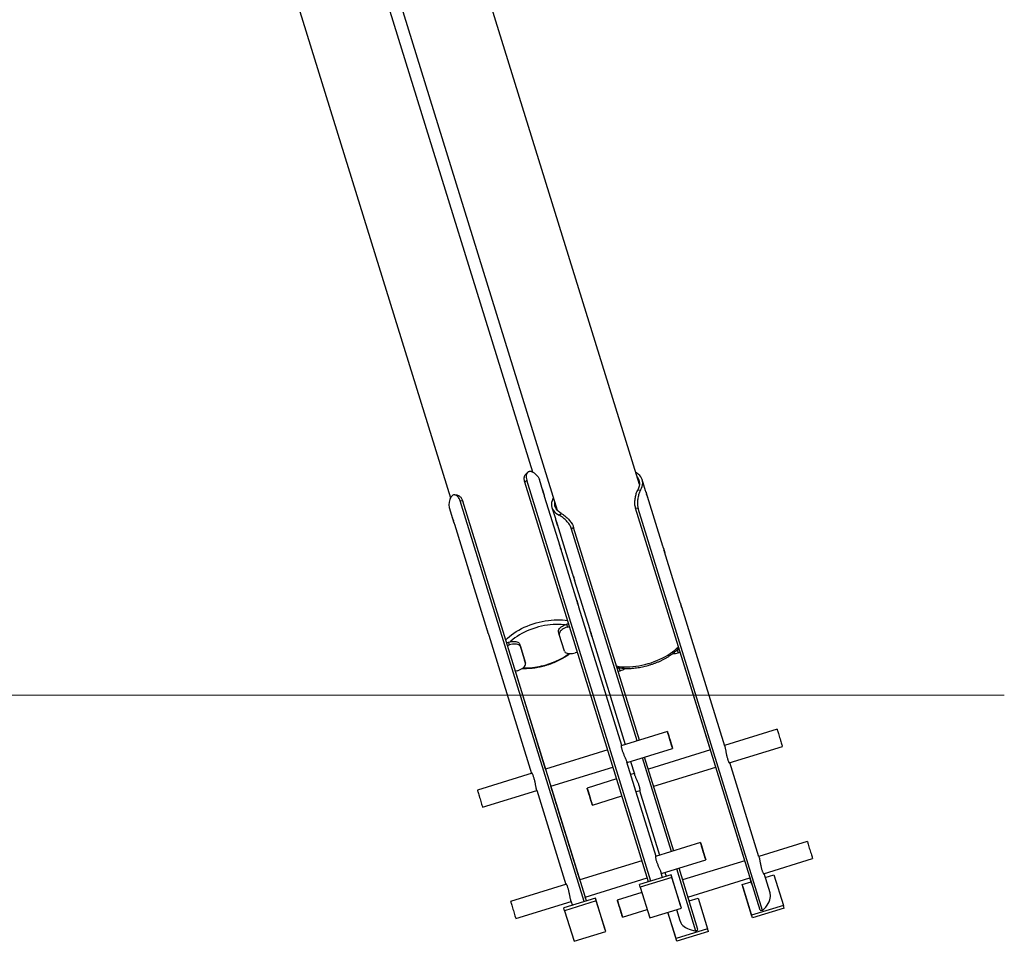
# Model space of a CAD drawing. Units: millimetres. Extents: x 19757 to 25858, y 2806 to 14328.
# Drawn here: x 24373 to 25858, y 11547 to 12937 of the extents above; entities that cross this region are included whole.
import ezdxf

# ---------------------------------------------------------------- set-up
doc = ezdxf.new("R2010")
doc.units = ezdxf.units.MM
doc.header["$PDSIZE"] = -1
doc.layers.add('размер', color=92, linetype='Continuous', lineweight=15)
doc.dimstyles.new('Размер М1.1', dxfattribs={"dimtxt": 300, "dimasz": 200, "dimexe": 1, "dimexo": 1, "dimgap": 50, "dimtad": 1, "dimdec": 0, "dimzin": 0, "dimtxsty": 'Standard', "dimcen": 2.5, "dimazin": 0, "dimtfac": 1, "dimtmove": 0, "dimatfit": 3, "dimfxl": 1, "dimtzin": 0, "dimarcsym": 0})

# ---------------------------------------------------------------- blocks, each defined once
blk = doc.blocks.new('*D14')
at = {"layer": 'Defpoints', "color": 0, "transparency": 16777216}
for p in [(24451.3, 14320.8), (21248.4, 11918.1), (21738.9, 11918.1)]:
    blk.add_point(p, dxfattribs=at)
at = {"layer": 'размер', "color": 0, "lineweight": -2, "transparency": 16777216}
for p, q in [((24450.3, 14320.8), (21247.4, 14320.8)), ((21248.4, 14120.8), (21248.4, 12118.1)), ((21737.9, 11918.1), (21247.4, 11918.1))]:
    blk.add_line(p, q, dxfattribs=at)
at = {"layer": 'размер', "color": 0, "transparency": 16777216}
for points in [[(21215.1, 14120.8), (21281.8, 14120.8), (21248.4, 14320.8)], [(21215.1, 12118.1), (21281.8, 12118.1), (21248.4, 11918.1)]]:
    blk.add_solid(points, dxfattribs=at)
at = {"layer": 'размер', "color": 0, "transparency": 16777216, "insert": (20898.4, 13092.3), "char_height": 300, "attachment_point": 2, "rotation": 90}
blk.add_mtext('2400', dxfattribs=at)

msp = doc.modelspace()

# ---------------------------------------------------------------- linework, layer by layer
at = {"color": 7, "linetype": 'Continuous', "lineweight": 25}
for p, q in [((25307.7, 12235.9), (24838, 13754)), ((24714.9, 13712), (25183.5, 12197.4)), ((25146.9, 12254.5), (24697.2, 13708)), ((24573, 13669.6), (25022.7, 12216.1)), ((25139.3, 12254.5), (25136.3, 12251.8)), ((25137.7, 12242.5), (25134.7, 12239.8)), ((25321.3, 11636.7), (25134.7, 12239.8)), ((25324.8, 11637.7), (25137.7, 12242.5)), ((25162.1, 12226.8), (25156.9, 12243.4)), ((25317.1, 12226.8), (25311.9, 12243.4)), ((25161.4, 12228.2), (25163.5, 12221.4)), ((25305.3, 12228.2), (25309.5, 12227.6)), ((25033, 12219.9), (25029.1, 12220.4)), ((25224.3, 11606.7), (25037.2, 12211.4)), ((25041.1, 12210.8), (25037.2, 12211.4)), ((25227.7, 11607.7), (25041.1, 12210.8)), ((25163.5, 12221.3), (25162.9, 12223.5)), ((25188, 12143.1), (25164.7, 12218.2)), ((25317.9, 12223.5), (25320, 12216.6)), ((25343, 12143.1), (25319.7, 12218.2)), ((25320.2, 12216.2), (25320.2, 12216.3)), ((25020.8, 12201.3), (25025.9, 12184.6)), ((25175.8, 12201.3), (25180.9, 12184.6)), ((25305.9, 12199.8), (25301.9, 12200.4)), ((25489.6, 11593.9), (25301.9, 12200.4)), ((25493.5, 11593.4), (25305.9, 12199.8)), ((25025.5, 12186.7), (25025.5, 12186.6)), ((25027.8, 12179.3), (25025.7, 12186.2)), ((25184.2, 12174.6), (25182.1, 12181.5)), ((25182.1, 12181.5), (25182.8, 12179.3)), ((25186.7, 12189.7), (25189.8, 12192.5)), ((25028.6, 12176.1), (25051.8, 12101)), ((25183.6, 12176.1), (25206.8, 12101)), ((25208.3, 12171.4), (25205.4, 12168.8)), ((25304.2, 11849.4), (25205.4, 12168.8)), ((25307.6, 11850.4), (25208.3, 12171.4)), ((25187.3, 12144.6), (25189.4, 12137.7)), ((25189.4, 12137.7), (25188.8, 12139.9)), ((25343.8, 12139.9), (25345.9, 12133)), ((25213.8, 12059.4), (25190.6, 12134.6)), ((25368.8, 12059.4), (25345.6, 12134.6)), ((25346.1, 12132.6), (25346.1, 12132.6)), ((25051.3, 12103), (25051.4, 12102.9)), ((25053.7, 12095.7), (25051.5, 12102.6)), ((25054.5, 12092.4), (25077.7, 12017.3)), ((25208, 12097.9), (25208.7, 12095.7)), ((25210.1, 12091), (25208, 12097.8)), ((25209.5, 12092.4), (25232.7, 12017.3)), ((25213.2, 12060.9), (25215.3, 12054)), ((25215.3, 12054), (25214.6, 12056.2)), ((25281, 11842.2), (25216.5, 12050.9)), ((25369.6, 12056.2), (25371.8, 12049.3)), ((25436.3, 11841.5), (25371.5, 12050.9)), ((25372, 12048.9), (25371.9, 12049)), ((25077.2, 12019.4), (25077.2, 12019.3)), ((25079.5, 12012), (25077.4, 12018.9)), ((25197.7, 12025.2), (25200.8, 12026.2)), ((25197.7, 12025.2), (25199, 12021)), ((25199, 12021), (25202.1, 12022)), ((25080.3, 12008.8), (25144.9, 11800.1)), ((25186.8, 12009.7), (25185.6, 12013.8)), ((25194.6, 11984.7), (25186.8, 12009.7)), ((25236, 12007.3), (25233.9, 12014.2)), ((25233.9, 12014.2), (25234.5, 12012)), ((25235.3, 12008.8), (25286.4, 11843.9)), ((25107.2, 11997.2), (25110.3, 11998.2)), ((25108.5, 11993), (25111.6, 11994)), ((25111.6, 11994), (25110.3, 11998.2)), ((25126.8, 11995.7), (25128.1, 11991.5)), ((25126.8, 11995.7), (25134.5, 11970.8)), ((25128.1, 11991.5), (25135.8, 11966.6)), ((25364.7, 11986.4), (25367.8, 11987.4)), ((25214.1, 11983.2), (25211, 11982.3)), ((25364.3, 11986.3), (25364.7, 11986.4)), ((25364.7, 11986.4), (25366, 11982.3)), ((25366, 11982.3), (25369.1, 11983.2)), ((25414.8, 11835.6), (25369.1, 11983.2)), ((25135.8, 11966.6), (25134.5, 11970.8)), ((25274.2, 11958.4), (25277.3, 11959.4)), ((25277.3, 11959.4), (25277.7, 11959.5)), ((25278.6, 11955.2), (25277.3, 11959.4)), ((25123.6, 11955.2), (25120.5, 11954.3)), ((25166.2, 11806.7), (25120.5, 11954.3)), ((25275.5, 11954.3), (25278.6, 11955.2)), ((25349.9, 11863.5), (25280.2, 11841.9)), ((25515.4, 11866.8), (25436, 11842.2)), ((25443.1, 11816.2), (25523.3, 11841)), ((25259.8, 11835.6), (25166.2, 11806.7)), ((25289, 11816.4), (25357.8, 11837.7)), ((25356, 11682.1), (25312.2, 11823.6)), ((25359.4, 11683.1), (25315.6, 11824.7)), ((25414.8, 11835.6), (25321.2, 11806.7)), ((25174.2, 11780.9), (25267.8, 11809.8)), ((25332.8, 11674.9), (25288.8, 11817.2)), ((25294.4, 11818.1), (25300.2, 11799.3)), ((25329.2, 11780.9), (25422.8, 11809.8)), ((25466.5, 11668.3), (25422.8, 11809.8)), ((25488, 11674.1), (25444, 11816.4)), ((25145.8, 11800.4), (25063.3, 11774.8)), ((25299.9, 11800.1), (25294.6, 11798.5)), ((25217.9, 11639.4), (25174.2, 11780.9)), ((25273.3, 11791.9), (25228.8, 11778.1)), ((25071.2, 11749), (25152.9, 11774.3)), ((25152.7, 11775.1), (25196.7, 11632.8)), ((25236.7, 11752.3), (25281.3, 11766.1)), ((25302.6, 11772.7), (25308.8, 11774.6)), ((25307.9, 11774.3), (25338.1, 11676.6)), ((25399.9, 11695.7), (25331.9, 11674.6)), ((25560.9, 11697.5), (25487.8, 11674.9)), ((25311.5, 11668.3), (25217.9, 11639.4)), ((25340.8, 11649.1), (25407.9, 11669.9)), ((25466.5, 11668.3), (25372.9, 11639.4)), ((25494.9, 11648.8), (25568.9, 11671.7)), ((25355.5, 11647.3), (25307.7, 11632.5)), ((25342.6, 11643.3), (25340.5, 11649.9)), ((25346.1, 11650.8), (25347.9, 11644.9)), ((25356.8, 11643.1), (25355.5, 11647.3)), ((25369.8, 11601.1), (25355.5, 11647.3)), ((25393, 11562.3), (25364, 11656.3)), ((25396, 11564.9), (25367.4, 11657.4)), ((25504.7, 11620.2), (25495.8, 11649.1)), ((25497.6, 11643.3), (25510.5, 11647.3)), ((25510.5, 11647.3), (25524.8, 11601.1)), ((25197.6, 11633.1), (25113.3, 11607)), ((25225.9, 11613.6), (25319.5, 11642.5)), ((25309, 11628.3), (25307.7, 11632.5)), ((25356.8, 11643.1), (25309, 11628.3)), ((25371.1, 11596.9), (25356.8, 11643.1)), ((25380.9, 11613.6), (25474.5, 11642.5)), ((25462.7, 11632.5), (25476.3, 11636.7)), ((25477, 11586.3), (25462.7, 11632.5)), ((25464, 11628.3), (25462.7, 11632.5)), ((25477.4, 11633.3), (25474.5, 11642.5)), ((25311.5, 11620.4), (25274.3, 11608.9)), ((25309, 11628.3), (25323.3, 11582.2)), ((25478.3, 11582.2), (25464, 11628.3)), ((25121.3, 11581.2), (25204.7, 11607)), ((25241.3, 11611.9), (25193.6, 11597.2)), ((25242.6, 11607.7), (25194.9, 11593)), ((25204.4, 11607.8), (25206.5, 11601.1)), ((25227.7, 11607.7), (25225.9, 11613.6)), ((25242.6, 11607.7), (25241.3, 11611.9)), ((25255.6, 11565.8), (25241.3, 11611.9)), ((25256.9, 11561.6), (25242.6, 11607.7)), ((25371.1, 11596.9), (25369.8, 11601.1)), ((25382.7, 11607.7), (25396.3, 11611.9)), ((25396.3, 11611.9), (25410.6, 11565.8)), ((25524.8, 11601.1), (25477, 11586.3)), ((25526.1, 11596.9), (25524.8, 11601.1)), ((25194.9, 11593), (25193.6, 11597.2)), ((25194.9, 11593), (25209.1, 11546.8)), ((25282.3, 11583.1), (25319.5, 11594.6)), ((25323.3, 11582.2), (25371.1, 11596.9)), ((25364.1, 11546.8), (25350.6, 11590.6)), ((25362.9, 11551), (25350.6, 11590.6)), ((25363.5, 11594.6), (25368.6, 11578.1)), ((25478.3, 11582.2), (25477, 11586.3)), ((25526.1, 11596.9), (25478.3, 11582.2)), ((25489.6, 11593.9), (25493.5, 11593.4)), ((25209.1, 11546.8), (25256.9, 11561.6)), ((25256.9, 11561.6), (25255.6, 11565.8)), ((25410.6, 11565.8), (25362.9, 11551)), ((25411.9, 11561.6), (25364.1, 11546.8)), ((25393, 11562.3), (25396, 11564.9)), ((25411.9, 11561.6), (25410.6, 11565.8)), ((25364.1, 11546.8), (25362.9, 11551))]:
    msp.add_line(p, q, dxfattribs=at)
at = {"color": 8, "linetype": 'Continuous', "lineweight": 25}
for p, q in [((25161.4, 12228.6), (25161.3, 12228.6)), ((25162.5, 12224.8), (25162.5, 12224.8)), ((25162.9, 12223.5), (25162.9, 12223.5)), ((25319, 12220.1), (25318.9, 12220.1)), ((25025.5, 12186.6), (25025.5, 12186.6)), ((25026.6, 12182.8), (25026.7, 12182.8)), ((25182.8, 12179.3), (25182.8, 12179.3)), ((25183.1, 12178), (25183.2, 12178)), ((25187.2, 12145), (25187.2, 12144.9)), ((25188.4, 12141.2), (25188.4, 12141.2)), ((25188.8, 12139.9), (25188.8, 12139.9)), ((25344.9, 12136.4), (25344.8, 12136.4)), ((25051.4, 12102.9), (25051.4, 12102.9)), ((25052.5, 12099.1), (25052.6, 12099.1)), ((25208.7, 12095.7), (25208.7, 12095.7)), ((25209, 12094.4), (25209.1, 12094.4)), ((25213.1, 12061.3), (25213.1, 12061.3)), ((25214.3, 12057.5), (25214.2, 12057.5)), ((25214.6, 12056.2), (25214.6, 12056.2)), ((25370.8, 12052.8), (25370.7, 12052.7)), ((25077.2, 12019.3), (25077.3, 12019.3)), ((25078.4, 12015.5), (25078.5, 12015.5)), ((25234.5, 12012), (25234.5, 12012)), ((25234.9, 12010.7), (25234.9, 12010.7))]:
    msp.add_line(p, q, dxfattribs=at)
at = {"color": 7, "linetype": 'Continuous', "lineweight": 18}
msp.add_line((21738.9, 11918.1), (25858.1, 11918.1), dxfattribs=at)
at = {"color": 7, "linetype": 'Continuous', "lineweight": 25, "flags": 128}
for points in [[(25146, 12255), (25148.7, 12253.5), (25151, 12251.8), (25153.1, 12249.9), (25154.7, 12247.9), (25156, 12245.7), (25156.9, 12243.4), (25156.9, 12243.4)], [(25309.5, 12227.6), (25310.8, 12230.4), (25311.8, 12233.2), (25312.4, 12235.8), (25312.6, 12238.5), (25312.5, 12241), (25311.9, 12243.4), (25311, 12245.7), (25309.7, 12247.9), (25308.1, 12249.9), (25306, 12251.8), (25303.7, 12253.5), (25301.9, 12254.5)], [(25304.2, 12247.2), (25304.3, 12247.2), (25305.7, 12245.2), (25306.8, 12243), (25307.4, 12240.8), (25307.8, 12238.4), (25307.7, 12236), (25307.3, 12233.4), (25306.5, 12230.8), (25305.3, 12228.2)], [(25177.7, 12216.1), (25176.9, 12214.3), (25175.9, 12211.5), (25175.3, 12208.8), (25175.1, 12206.2), (25175.3, 12203.7), (25175.8, 12201.3), (25176.7, 12199), (25178, 12196.8), (25179.7, 12194.8), (25181.7, 12192.9), (25184, 12191.2), (25186.7, 12189.7)], [(25189.8, 12192.5), (25187.4, 12194), (25185.2, 12195.7), (25183.5, 12197.5), (25182, 12199.5), (25181, 12201.6), (25180.3, 12203.9), (25179.9, 12206.3), (25180, 12208.7), (25180, 12208.8)], [(25185.6, 12013.8), (25185.4, 12015), (25185.6, 12016.2), (25186.1, 12017.5), (25187, 12018.8), (25188.2, 12020), (25189.7, 12021.3), (25191.5, 12022.4), (25193.4, 12023.5), (25195.5, 12024.4), (25197.7, 12025.2)], [(25199, 12021), (25196.8, 12020.2), (25194.7, 12019.3), (25192.8, 12018.2), (25191, 12017.1), (25189.5, 12015.9), (25188.3, 12014.6), (25187.4, 12013.3), (25186.9, 12012), (25186.7, 12010.8), (25186.8, 12009.7)], [(25110.3, 11998.2), (25112.6, 11998.8), (25114.9, 11999.2), (25117.1, 11999.4), (25119.2, 11999.4), (25121.1, 11999.3), (25122.8, 11998.9), (25124.3, 11998.3), (25125.4, 11997.6), (25126.3, 11996.7), (25126.8, 11995.7)], [(25128.1, 11991.5), (25127.6, 11992.5), (25126.7, 11993.4), (25125.6, 11994.1), (25124.1, 11994.7), (25122.4, 11995.1), (25120.5, 11995.3), (25118.4, 11995.2), (25116.2, 11995), (25113.9, 11994.6), (25111.6, 11994)], [(25194.6, 11984.7), (25195.1, 11983.7), (25195.9, 11982.8), (25197.1, 11982.1), (25198.6, 11981.5), (25200.3, 11981.2), (25202.2, 11981), (25204.3, 11981), (25206.5, 11981.2), (25208.8, 11981.7), (25211, 11982.3)], [(25123.6, 11955.2), (25125.8, 11956), (25127.9, 11956.9), (25129.9, 11958), (25131.6, 11959.1), (25133.1, 11960.4), (25134.3, 11961.7), (25135.2, 11962.9), (25135.8, 11964.2), (25136, 11965.4), (25135.8, 11966.6)], [(25350.9, 11860.1), (25350.5, 11861.4), (25350.2, 11862.4), (25350, 11863.1), (25349.9, 11863.5), (25349.9, 11863.5), (25350, 11863.1), (25350.2, 11862.4), (25350.5, 11861.4), (25350.9, 11860.1), (25351.4, 11858.5), (25352, 11856.7), (25352.6, 11854.8), (25353.2, 11852.7), (25353.9, 11850.6), (25354.5, 11848.5), (25355.2, 11846.4), (25355.8, 11844.5), (25356.3, 11842.7), (25356.8, 11841.1), (25357.2, 11839.8), (25357.5, 11838.8), (25357.7, 11838.1), (25357.8, 11837.8), (25357.8, 11837.8), (25357.7, 11838.1), (25357.5, 11838.8), (25357.2, 11839.8), (25356.8, 11841.1), (25356.3, 11842.7), (25355.7, 11844.5), (25355.1, 11846.5), (25354.5, 11848.5), (25353.8, 11850.6), (25353.2, 11852.8), (25352.5, 11854.8), (25351.9, 11856.8), (25351.4, 11858.6), (25350.9, 11860.1)], [(25351.5, 11858.4), (25351.1, 11859.5), (25350.8, 11860.4), (25350.7, 11860.9), (25350.6, 11861.1), (25350.6, 11861), (25350.8, 11860.5), (25351, 11859.8), (25351.3, 11858.7), (25351.8, 11857.4), (25352.2, 11855.8), (25352.8, 11854.1), (25353.3, 11852.3), (25353.9, 11850.4), (25354.5, 11848.5), (25355.1, 11846.7), (25355.6, 11845), (25356, 11843.5), (25356.4, 11842.3), (25356.7, 11841.3), (25357, 11840.6), (25357.1, 11840.2), (25357.1, 11840.1), (25357, 11840.4), (25356.8, 11841), (25356.5, 11842), (25356.2, 11843.2), (25355.7, 11844.6), (25355.2, 11846.3), (25354.6, 11848), (25354.1, 11849.9), (25353.5, 11851.8), (25352.9, 11853.6), (25352.4, 11855.4), (25351.9, 11857), (25351.5, 11858.4)], [(25515.4, 11866.8), (25515.4, 11866.7), (25515.4, 11866.5), (25515.6, 11865.8), (25515.9, 11864.9), (25516.3, 11863.6), (25516.8, 11862.1), (25517.3, 11860.3), (25517.9, 11858.4), (25518.6, 11856.4), (25519.2, 11854.2), (25519.9, 11852.1), (25520.5, 11850), (25521.1, 11848.1), (25521.7, 11846.2), (25522.2, 11844.6), (25522.6, 11843.3), (25522.9, 11842.2), (25523.2, 11841.5), (25523.3, 11841), (25523.3, 11841)], [(25063.3, 11774.8), (25063.3, 11774.8), (25063.4, 11774.4), (25063.6, 11773.7), (25063.9, 11772.7), (25064.3, 11771.4), (25064.8, 11769.8), (25065.4, 11768.1), (25066, 11766.1), (25066.6, 11764), (25067.3, 11761.9), (25067.9, 11759.8), (25068.6, 11757.7), (25069.2, 11755.8), (25069.7, 11754), (25070.2, 11752.4), (25070.6, 11751.1), (25070.9, 11750.1), (25071.1, 11749.4), (25071.2, 11749.1), (25071.2, 11749)], [(25232.2, 11766.9), (25231.6, 11769), (25231, 11771), (25230.4, 11772.8), (25229.9, 11774.4), (25229.5, 11775.8), (25229.1, 11776.8), (25228.9, 11777.6), (25228.8, 11778), (25228.8, 11778.1), (25228.9, 11777.8), (25229, 11777.1), (25229.3, 11776.2), (25229.7, 11774.9), (25230.2, 11773.4), (25230.7, 11771.7), (25231.3, 11769.7), (25232, 11767.7), (25232.6, 11765.6), (25233.3, 11763.4), (25233.9, 11761.4), (25234.5, 11759.4), (25235.1, 11757.6), (25235.6, 11756), (25236, 11754.6), (25236.4, 11753.5), (25236.6, 11752.8), (25236.7, 11752.4), (25236.7, 11752.3), (25236.6, 11752.6), (25236.4, 11753.2), (25236.2, 11754.2), (25235.8, 11755.4), (25235.3, 11757), (25234.7, 11758.7), (25234.2, 11760.6), (25233.5, 11762.7), (25232.9, 11764.8), (25232.2, 11766.9)], [(25232.3, 11766.6), (25231.7, 11768.4), (25231.2, 11770.2), (25230.7, 11771.7), (25230.3, 11773.1), (25230, 11774.2), (25229.7, 11775), (25229.5, 11775.5), (25229.5, 11775.7), (25229.5, 11775.5), (25229.7, 11775), (25230, 11774.2), (25230.3, 11773.1), (25230.7, 11771.7), (25231.2, 11770.2), (25231.7, 11768.4), (25232.3, 11766.6), (25232.9, 11764.7), (25233.5, 11762.8), (25234, 11761), (25234.5, 11759.4), (25235, 11757.9), (25235.4, 11756.7), (25235.7, 11755.7), (25235.9, 11755.1), (25236, 11754.7), (25236, 11754.7), (25235.9, 11755.1), (25235.7, 11755.7), (25235.4, 11756.7), (25235, 11757.9), (25234.5, 11759.4), (25234, 11761.1), (25233.5, 11762.9), (25232.9, 11764.7), (25232.3, 11766.6)], [(25404.9, 11679.5), (25404.2, 11681.6), (25403.6, 11683.7), (25402.9, 11685.8), (25402.3, 11687.8), (25401.7, 11689.7), (25401.2, 11691.4), (25400.7, 11692.9), (25400.4, 11694), (25400.1, 11694.9), (25399.9, 11695.5), (25399.9, 11695.7), (25399.9, 11695.5), (25400.1, 11695), (25400.3, 11694.2), (25400.7, 11693), (25401.1, 11691.6), (25401.6, 11690), (25402.2, 11688.1), (25402.8, 11686.1), (25403.5, 11684), (25404.1, 11681.9), (25404.8, 11679.8), (25405.4, 11677.7), (25406, 11675.8), (25406.5, 11674.1), (25407, 11672.7), (25407.4, 11671.5), (25407.6, 11670.6), (25407.8, 11670.1), (25407.9, 11669.9), (25407.8, 11670), (25407.7, 11670.5), (25407.4, 11671.4), (25407, 11672.5), (25406.6, 11673.9), (25406.1, 11675.6), (25405.5, 11677.4), (25404.9, 11679.5)], [(25404.7, 11680.1), (25404.1, 11681.9), (25403.5, 11683.8), (25403, 11685.7), (25402.4, 11687.4), (25401.9, 11689), (25401.5, 11690.4), (25401.1, 11691.6), (25400.9, 11692.5), (25400.7, 11693), (25400.6, 11693.3), (25400.6, 11693.2), (25400.8, 11692.7), (25401, 11692), (25401.3, 11690.9), (25401.7, 11689.6), (25402.2, 11688.1), (25402.8, 11686.4), (25403.3, 11684.6), (25403.9, 11682.7), (25404.5, 11680.8), (25405, 11679), (25405.6, 11677.3), (25406, 11675.8), (25406.4, 11674.5), (25406.7, 11673.5), (25407, 11672.7), (25407.1, 11672.3), (25407.1, 11672.3), (25407, 11672.5), (25406.8, 11673.1), (25406.6, 11674.1), (25406.2, 11675.2), (25405.8, 11676.7), (25405.2, 11678.3), (25404.7, 11680.1)], [(25560.9, 11697.5), (25560.9, 11697.5), (25561, 11697.3), (25561.2, 11696.8), (25561.5, 11695.9), (25561.8, 11694.7), (25562.3, 11693.2), (25562.8, 11691.5), (25563.4, 11689.6), (25564, 11687.5), (25564.7, 11685.4), (25565.3, 11683.3), (25566, 11681.2), (25566.6, 11679.2), (25567.2, 11677.4), (25567.7, 11675.7), (25568.1, 11674.3), (25568.5, 11673.2), (25568.7, 11672.4), (25568.9, 11671.9), (25568.9, 11671.7)], [(25493.5, 11593.4), (25496.1, 11596), (25498.4, 11598.6), (25500.4, 11601.3), (25502, 11604), (25503.4, 11606.6), (25504.4, 11609.2), (25505.1, 11611.8), (25505.4, 11614.3), (25505.4, 11616.7), (25505, 11619.1), (25504.7, 11620.2)], [(25113.3, 11607), (25113.3, 11606.8), (25113.5, 11606.3), (25113.7, 11605.5), (25114.1, 11604.4), (25114.5, 11602.9), (25115, 11601.3), (25115.6, 11599.4), (25116.2, 11597.4), (25116.9, 11595.3), (25117.6, 11593.2), (25118.2, 11591.1), (25118.8, 11589.1), (25119.4, 11587.2), (25119.9, 11585.5), (25120.4, 11584), (25120.8, 11582.8), (25121, 11581.9), (25121.2, 11581.4), (25121.3, 11581.2), (25121.3, 11581.2)], [(25277.9, 11597.3), (25277.3, 11599.4), (25276.7, 11601.4), (25276.1, 11603.3), (25275.6, 11604.9), (25275.1, 11606.3), (25274.8, 11607.4), (25274.5, 11608.3), (25274.4, 11608.7), (25274.3, 11608.9), (25274.4, 11608.6), (25274.6, 11608.1), (25274.9, 11607.2), (25275.2, 11606), (25275.7, 11604.5), (25276.2, 11602.8), (25276.8, 11600.9), (25277.4, 11598.9), (25278.1, 11596.8), (25278.8, 11594.6), (25279.4, 11592.5), (25280, 11590.5), (25280.6, 11588.7), (25281.1, 11587), (25281.5, 11585.6), (25281.9, 11584.5), (25282.1, 11583.7), (25282.3, 11583.2), (25282.3, 11583.1), (25282.3, 11583.3), (25282.1, 11583.9), (25281.8, 11584.8), (25281.4, 11586), (25281, 11587.4), (25280.4, 11589.1), (25279.9, 11591), (25279.2, 11593.1), (25278.6, 11595.2), (25277.9, 11597.3)], [(25278, 11597.1), (25277.4, 11598.9), (25276.9, 11600.7), (25276.4, 11602.3), (25276, 11603.7), (25275.6, 11604.8), (25275.3, 11605.7), (25275.2, 11606.2), (25275.1, 11606.5), (25275.1, 11606.4), (25275.3, 11605.9), (25275.5, 11605.2), (25275.8, 11604.1), (25276.2, 11602.8), (25276.7, 11601.2), (25277.2, 11599.5), (25277.8, 11597.7), (25278.4, 11595.8), (25279, 11593.9), (25279.5, 11592.1), (25280, 11590.5), (25280.5, 11588.9), (25280.9, 11587.7), (25281.2, 11586.6), (25281.4, 11585.9), (25281.6, 11585.5), (25281.6, 11585.5), (25281.5, 11585.8), (25281.3, 11586.4), (25281, 11587.3), (25280.7, 11588.5), (25280.2, 11589.9), (25279.7, 11591.5), (25279.2, 11593.3), (25278.6, 11595.2), (25278, 11597.1)], [(25368.6, 11578.1), (25369, 11577), (25370, 11574.8), (25371.4, 11572.8), (25373.1, 11570.9), (25375.1, 11569.2), (25377.4, 11567.6), (25380, 11566.2), (25382.9, 11565), (25386, 11563.9), (25389.4, 11563), (25393, 11562.3)]]:
    msp.add_lwpolyline(points, dxfattribs=at)
at = {"color": 8, "linetype": 'Continuous', "lineweight": 25, "flags": 128}
for points in [[(25105.8, 12001.7), (25106, 12001.9), (25108.6, 12004.4), (25111.6, 12007), (25114.8, 12009.5), (25118.2, 12011.9), (25121.8, 12014.2), (25125.7, 12016.4), (25129.7, 12018.6), (25133.9, 12020.6), (25138.2, 12022.4), (25142.7, 12024.2), (25147.2, 12025.7), (25151.8, 12027.2), (25156.4, 12028.4), (25161.1, 12029.5), (25165.7, 12030.4), (25170.3, 12031.1), (25174.8, 12031.6), (25179.2, 12032), (25183.6, 12032.1), (25187.8, 12032), (25191.8, 12031.8), (25195.6, 12031.3), (25199.3, 12030.7), (25199.4, 12030.7)], [(25195.2, 12024.3), (25193.4, 12024.6), (25189.6, 12025), (25185.7, 12025.1), (25181.7, 12025.1), (25177.5, 12025), (25173.2, 12024.6), (25168.9, 12024), (25164.5, 12023.2), (25160, 12022.3), (25155.6, 12021.2), (25151.2, 12019.9), (25146.8, 12018.4), (25142.5, 12016.8), (25138.4, 12015.1), (25134.3, 12013.2), (25130.4, 12011.2), (25126.7, 12009.1), (25123.2, 12006.9), (25119.8, 12004.6), (25116.8, 12002.2), (25113.9, 11999.8), (25112.9, 11998.8)], [(25273, 11962.3), (25273.2, 11962.3), (25276.8, 11961.6), (25280.7, 11961.2), (25284.7, 11960.9), (25288.9, 11960.9), (25293.2, 11961), (25297.7, 11961.3), (25302.2, 11961.9), (25306.8, 11962.6), (25311.4, 11963.5), (25316.1, 11964.5), (25320.7, 11965.8), (25325.3, 11967.2), (25329.8, 11968.8), (25334.2, 11970.5), (25338.6, 11972.4), (25342.8, 11974.4), (25346.8, 11976.5), (25350.6, 11978.7), (25354.3, 11981.1), (25357.7, 11983.5), (25360.9, 11986), (25363.8, 11988.5), (25366.5, 11991.1), (25366.6, 11991.2)]]:
    msp.add_lwpolyline(points, dxfattribs=at)
at = {"color": 7, "linetype": 'Continuous', "lineweight": 25}
for centre, radius, start, end in [((25147.2, 12222.1), 15.6, 9.8871, 24.5022), ((25302.2, 12222.1), 15.6, 9.8923, 17.1831), ((25040.5, 12206.3), 20.3, 148.131, 194.2772), ((25149.8, 12213.6), 15.6, 17.1983, 24.4998), ((25304.8, 12213.6), 15.6, 9.8871, 24.5022), ((25040.8, 12189.2), 15.6, 189.8871, 204.5022), ((25195.8, 12189.2), 15.6, 197.1983, 204.4998), ((25043.5, 12180.7), 15.6, 189.8923, 197.1831), ((25198.5, 12180.7), 15.6, 189.8871, 204.5022), ((25173.1, 12138.5), 15.6, 9.8871, 24.5022), ((25175.7, 12130), 15.6, 17.1983, 24.4998), ((25328.1, 12138.5), 15.6, 9.8923, 17.1831), ((25330.7, 12130), 15.6, 9.8871, 24.5022), ((25066.7, 12105.6), 15.6, 189.8871, 204.5022), ((25069.4, 12097.1), 15.6, 189.8923, 197.1831), ((25221.7, 12105.6), 15.6, 197.1983, 204.4998), ((25224.3, 12097), 15.6, 189.8871, 204.5022), ((25199, 12054.8), 15.6, 9.8871, 24.5022), ((25201.6, 12046.3), 15.6, 17.1983, 24.4998), ((25353.9, 12054.8), 15.6, 9.8923, 17.1831), ((25356.6, 12046.3), 15.6, 9.8871, 24.5022), ((25092.6, 12021.9), 15.6, 189.8871, 204.5022), ((25247.6, 12021.9), 15.6, 197.1983, 204.4998), ((25095.2, 12013.4), 15.6, 189.8923, 197.1831), ((25250.2, 12013.4), 15.6, 189.8871, 204.5022), ((25357.7, 12008.5), 27.6, 270.6871, 287.6618), ((25270.7, 11981.6), 27.6, 286.7234, 303.7014)]:
    msp.add_arc(centre, radius, start, end, dxfattribs=at)
at = {"color": 8, "linetype": 'Continuous', "lineweight": 25}
for centre, radius, start, end in [((25136.6, 12069.7), 109.9, 282.2946, 306.2157), ((25136.1, 12061.8), 102.4, 267.8003, 283.5374)]:
    msp.add_arc(centre, radius, start, end, dxfattribs=at)
at = {"color": 7, "linetype": 'Continuous', "lineweight": 25}
for points, knots in [([(25146, 12255), (25145.4, 12255.3), (25144.2, 12255.8), (25142.3, 12255.9), (25140.7, 12255.5), (25139.2, 12254.6), (25138.1, 12253.1), (25137.2, 12251.3), (25136.8, 12249.1), (25136.8, 12246.2), (25137.3, 12243.9), (25137.7, 12242.5)], [0, 0, 0, 0, 0.106035, 0.212039, 0.318219, 0.424396, 0.528125, 0.631862, 0.736529, 0.841199, 1, 1, 1, 1]), ([(25134.7, 12239.8), (25134.5, 12240.7), (25134, 12242.6), (25133.8, 12245.2), (25134, 12247.6), (25134.7, 12249.7), (25135.5, 12251.1), (25136.2, 12251.6), (25136.4, 12251.8)], [0, 0, 0, 0, 0.183684, 0.367367, 0.551085, 0.734791, 0.917666, 1, 1, 1, 1]), ([(25161.4, 12228.6), (25161.4, 12228.6), (25161.3, 12228.7), (25161.3, 12228.7), (25161.3, 12228.7)], [0, 0, 0, 0, 0.025914, 1, 1, 1, 1]), ([(25161.3, 12228.7), (25161.3, 12228.7), (25161.3, 12228.7), (25161.3, 12228.6), (25161.4, 12228.4), (25161.4, 12228.3), (25161.4, 12228.2)], [0, 0, 0, 0, 0.169549, 0.486419, 0.802605, 1, 1, 1, 1]), ([(25162.9, 12223.5), (25162.9, 12223.6), (25162.8, 12223.7), (25162.7, 12224), (25162.6, 12224.4), (25162.6, 12224.6), (25162.6, 12224.8), (25162.5, 12224.8)], [0, 0, 0, 0, 0.147855, 0.361679, 0.575807, 0.790497, 1, 1, 1, 1]), ([(25301.9, 12200.4), (25301.7, 12201.3), (25301.2, 12203.3), (25300.8, 12206.5), (25300.7, 12209.8), (25301, 12213.2), (25301.5, 12216.5), (25302.2, 12219.6), (25303, 12222.5), (25304.1, 12225.6), (25304.9, 12227.2), (25305.3, 12228.2)], [0, 0, 0, 0, 0.106124, 0.212247, 0.318391, 0.424528, 0.530184, 0.635831, 0.739574, 0.843328, 1, 1, 1, 1]), ([(25309.5, 12227.6), (25309.1, 12227), (25308.5, 12225.7), (25307.5, 12223.2), (25306.5, 12220.4), (25305.7, 12217.3), (25305.1, 12214.1), (25304.8, 12210.8), (25304.7, 12207.5), (25304.9, 12203.7), (25305.5, 12201.3), (25305.9, 12199.8)], [0, 0, 0, 0, 0.106035, 0.212039, 0.318219, 0.424396, 0.528125, 0.631862, 0.736529, 0.841199, 1, 1, 1, 1]), ([(25317.5, 12224.8), (25317.5, 12224.8), (25317.5, 12224.8), (25317.6, 12224.6), (25317.6, 12224.3), (25317.7, 12224), (25317.8, 12223.7), (25317.9, 12223.6), (25317.9, 12223.5)], [0, 0, 0, 0, 0.005722, 0.220823, 0.436112, 0.651271, 0.865966, 1, 1, 1, 1]), ([(25037.2, 12211.4), (25036.9, 12212.3), (25036.2, 12214.1), (25034.9, 12216.4), (25033.4, 12218.2), (25031.7, 12219.5), (25029.9, 12220.3), (25028.1, 12220.5), (25026.4, 12220.2), (25024.7, 12219.2), (25023.8, 12217.8), (25023.2, 12217)], [0, 0, 0, 0, 0.104797, 0.212629, 0.317428, 0.425287, 0.529639, 0.637108, 0.739878, 0.845652, 1, 1, 1, 1]), ([(25033, 12219.9), (25033, 12219.9), (25033.6, 12219.9), (25034.8, 12219.4), (25036.5, 12218.4), (25038.1, 12216.8), (25039.8, 12214.5), (25040.6, 12212.2), (25041.1, 12210.8)], [0, 0, 0, 0, 0.001732, 0.17781, 0.358899, 0.536809, 0.719716, 1, 1, 1, 1]), ([(25163.5, 12221.4), (25163.6, 12221.3), (25163.6, 12221.1), (25163.7, 12220.7), (25163.9, 12220.4), (25164, 12220.2), (25164, 12220.1), (25164, 12220.1)], [0, 0, 0, 0, 0.213997, 0.427982, 0.642283, 0.857152, 1, 1, 1, 1]), ([(25319, 12220.1), (25319, 12220.1), (25319, 12220.2), (25318.9, 12220.3), (25318.8, 12220.6), (25318.7, 12221), (25318.6, 12221.2), (25318.5, 12221.3), (25318.5, 12221.4)], [0, 0, 0, 0, 0.0733471, 0.2884932, 0.5037433, 0.7187492, 0.9332232, 1, 1, 1, 1]), ([(25320, 12216.6), (25320, 12216.6), (25320.1, 12216.4), (25320.1, 12216.2), (25320.2, 12216.1), (25320.2, 12216.2), (25320.2, 12216.2)], [0, 0, 0, 0, 0.315433, 0.630849, 0.94673, 1, 1, 1, 1]), ([(25025.7, 12186.2), (25025.6, 12186.3), (25025.6, 12186.4), (25025.5, 12186.6), (25025.5, 12186.7), (25025.5, 12186.7), (25025.5, 12186.7)], [0, 0, 0, 0, 0.217773, 0.53271, 0.848096, 1, 1, 1, 1]), ([(25026.6, 12182.8), (25026.6, 12182.8), (25026.7, 12182.7), (25026.7, 12182.6), (25026.8, 12182.3), (25027, 12182), (25027, 12181.7), (25027.1, 12181.6), (25027.1, 12181.5)], [0, 0, 0, 0, 0.005722, 0.220823, 0.436112, 0.651271, 0.865966, 1, 1, 1, 1]), ([(25182.1, 12181.5), (25182.1, 12181.6), (25182, 12181.7), (25181.9, 12182), (25181.8, 12182.3), (25181.7, 12182.6), (25181.7, 12182.7), (25181.6, 12182.8)], [0, 0, 0, 0, 0.147855, 0.361679, 0.575807, 0.790497, 1, 1, 1, 1]), ([(25205.4, 12168.8), (25205.1, 12169.7), (25204.4, 12171.6), (25202.9, 12174.4), (25201.1, 12177.2), (25199, 12179.8), (25196.6, 12182.3), (25194.3, 12184.5), (25191.9, 12186.4), (25189.3, 12188.2), (25187.7, 12189.1), (25186.7, 12189.7)], [0, 0, 0, 0, 0.104797, 0.212629, 0.317428, 0.425287, 0.529639, 0.637108, 0.739878, 0.845652, 1, 1, 1, 1]), ([(25189.8, 12192.5), (25190.4, 12192.1), (25191.7, 12191.4), (25193.8, 12189.9), (25196.2, 12188.1), (25198.5, 12186), (25200.8, 12183.7), (25203, 12181.2), (25204.9, 12178.5), (25206.9, 12175.3), (25207.8, 12172.9), (25208.3, 12171.4)], [0, 0, 0, 0, 0.104327, 0.211567, 0.315937, 0.423504, 0.525188, 0.629767, 0.732509, 0.838137, 1, 1, 1, 1]), ([(25028.1, 12178), (25028.1, 12178), (25028.1, 12178.1), (25028.1, 12178.3), (25028, 12178.6), (25027.9, 12178.9), (25027.8, 12179.2), (25027.8, 12179.3), (25027.8, 12179.3)], [0, 0, 0, 0, 0.073347, 0.288493, 0.503743, 0.718749, 0.933223, 1, 1, 1, 1]), ([(25182.8, 12179.3), (25182.8, 12179.2), (25182.9, 12179), (25183, 12178.7), (25183, 12178.4), (25183.1, 12178.2), (25183.1, 12178.1), (25183.1, 12178)], [0, 0, 0, 0, 0.2139968, 0.4279825, 0.6422831, 0.8571519, 1, 1, 1, 1]), ([(25184.3, 12174.2), (25184.3, 12174.2), (25184.3, 12174.2), (25184.4, 12174.1), (25184.4, 12174.2), (25184.3, 12174.3), (25184.3, 12174.5), (25184.2, 12174.6), (25184.2, 12174.6)], [0, 0, 0, 0, 0.0733471, 0.2884932, 0.5037433, 0.7187492, 0.9332232, 1, 1, 1, 1]), ([(25187.2, 12145), (25187.2, 12145), (25187.2, 12145), (25187.2, 12145), (25187.2, 12145.1)], [0, 0, 0, 0, 0.025914, 1, 1, 1, 1]), ([(25187.2, 12145.1), (25187.2, 12145.1), (25187.2, 12145.1), (25187.2, 12144.9), (25187.2, 12144.8), (25187.3, 12144.6), (25187.3, 12144.6)], [0, 0, 0, 0, 0.169549, 0.4864194, 0.8026053, 1, 1, 1, 1]), ([(25188.8, 12139.9), (25188.7, 12139.9), (25188.7, 12140.1), (25188.6, 12140.4), (25188.5, 12140.7), (25188.5, 12141), (25188.4, 12141.1), (25188.4, 12141.2)], [0, 0, 0, 0, 0.1478551, 0.3616789, 0.575807, 0.7904965, 1, 1, 1, 1]), ([(25189.4, 12137.7), (25189.5, 12137.6), (25189.5, 12137.4), (25189.6, 12137.1), (25189.7, 12136.8), (25189.8, 12136.6), (25189.9, 12136.5), (25189.9, 12136.4)], [0, 0, 0, 0, 0.213997, 0.427982, 0.642283, 0.857152, 1, 1, 1, 1]), ([(25343.4, 12141.2), (25343.4, 12141.2), (25343.4, 12141.1), (25343.5, 12141), (25343.5, 12140.7), (25343.6, 12140.4), (25343.7, 12140.1), (25343.7, 12139.9), (25343.8, 12139.9)], [0, 0, 0, 0, 0.005722, 0.220823, 0.436112, 0.651271, 0.865966, 1, 1, 1, 1]), ([(25344.9, 12136.4), (25344.9, 12136.4), (25344.8, 12136.5), (25344.8, 12136.7), (25344.7, 12137), (25344.6, 12137.3), (25344.5, 12137.5), (25344.4, 12137.7), (25344.4, 12137.7)], [0, 0, 0, 0, 0.073347, 0.288493, 0.503743, 0.718749, 0.933223, 1, 1, 1, 1]), ([(25345.9, 12133), (25345.9, 12132.9), (25346, 12132.7), (25346, 12132.6), (25346.1, 12132.5), (25346.1, 12132.5), (25346.1, 12132.5)], [0, 0, 0, 0, 0.315433, 0.630849, 0.94673, 1, 1, 1, 1]), ([(25051.5, 12102.6), (25051.5, 12102.6), (25051.5, 12102.8), (25051.4, 12102.9), (25051.4, 12103), (25051.4, 12103), (25051.4, 12103)], [0, 0, 0, 0, 0.217773, 0.53271, 0.848096, 1, 1, 1, 1]), ([(25052.5, 12099.1), (25052.5, 12099.1), (25052.6, 12099.1), (25052.6, 12098.9), (25052.7, 12098.7), (25052.8, 12098.3), (25052.9, 12098.1), (25053, 12097.9), (25053, 12097.8)], [0, 0, 0, 0, 0.0057223, 0.2208227, 0.4361116, 0.6512713, 0.8659661, 1, 1, 1, 1]), ([(25054, 12094.4), (25054, 12094.4), (25054, 12094.5), (25053.9, 12094.7), (25053.9, 12095), (25053.8, 12095.3), (25053.7, 12095.5), (25053.7, 12095.7), (25053.7, 12095.7)], [0, 0, 0, 0, 0.073347, 0.288493, 0.503743, 0.718749, 0.933223, 1, 1, 1, 1]), ([(25208, 12097.8), (25208, 12097.9), (25207.9, 12098.1), (25207.8, 12098.4), (25207.7, 12098.7), (25207.6, 12099), (25207.6, 12099.1), (25207.5, 12099.1)], [0, 0, 0, 0, 0.147855, 0.361679, 0.575807, 0.790497, 1, 1, 1, 1]), ([(25208.7, 12095.7), (25208.7, 12095.6), (25208.8, 12095.4), (25208.8, 12095.1), (25208.9, 12094.8), (25209, 12094.5), (25209, 12094.4), (25209, 12094.4)], [0, 0, 0, 0, 0.213997, 0.427982, 0.642283, 0.857152, 1, 1, 1, 1]), ([(25210.2, 12090.6), (25210.2, 12090.6), (25210.2, 12090.5), (25210.2, 12090.5), (25210.2, 12090.5), (25210.2, 12090.7), (25210.2, 12090.8), (25210.1, 12091), (25210.1, 12091)], [0, 0, 0, 0, 0.073347, 0.288493, 0.503743, 0.718749, 0.933223, 1, 1, 1, 1]), ([(25213.1, 12061.3), (25213.1, 12061.3), (25213.1, 12061.4), (25213.1, 12061.4), (25213.1, 12061.4)], [0, 0, 0, 0, 0.0259135, 1, 1, 1, 1]), ([(25213.1, 12061.4), (25213.1, 12061.4), (25213.1, 12061.4), (25213.1, 12061.3), (25213.1, 12061.1), (25213.2, 12061), (25213.2, 12060.9)], [0, 0, 0, 0, 0.169549, 0.486419, 0.802605, 1, 1, 1, 1]), ([(25214.6, 12056.2), (25214.6, 12056.3), (25214.6, 12056.4), (25214.5, 12056.7), (25214.4, 12057), (25214.3, 12057.3), (25214.3, 12057.5), (25214.3, 12057.5)], [0, 0, 0, 0, 0.147855, 0.361679, 0.575807, 0.790497, 1, 1, 1, 1]), ([(25215.3, 12054), (25215.3, 12053.9), (25215.4, 12053.8), (25215.5, 12053.4), (25215.6, 12053.1), (25215.7, 12052.9), (25215.8, 12052.8), (25215.8, 12052.8)], [0, 0, 0, 0, 0.213997, 0.427982, 0.642283, 0.857152, 1, 1, 1, 1]), ([(25369.3, 12057.5), (25369.3, 12057.5), (25369.3, 12057.5), (25369.3, 12057.3), (25369.4, 12057), (25369.5, 12056.7), (25369.6, 12056.4), (25369.6, 12056.3), (25369.6, 12056.2)], [0, 0, 0, 0, 0.005722, 0.220823, 0.436112, 0.651271, 0.865966, 1, 1, 1, 1]), ([(25370.8, 12052.8), (25370.8, 12052.8), (25370.7, 12052.9), (25370.7, 12053), (25370.5, 12053.3), (25370.4, 12053.6), (25370.4, 12053.9), (25370.3, 12054), (25370.3, 12054)], [0, 0, 0, 0, 0.073347, 0.288493, 0.503743, 0.718749, 0.933223, 1, 1, 1, 1]), ([(25371.8, 12049.3), (25371.8, 12049.3), (25371.8, 12049.1), (25371.9, 12048.9), (25371.9, 12048.8), (25371.9, 12048.9), (25371.9, 12048.9)], [0, 0, 0, 0, 0.315433, 0.630849, 0.94673, 1, 1, 1, 1]), ([(25077.4, 12018.9), (25077.4, 12019), (25077.4, 12019.1), (25077.3, 12019.3), (25077.2, 12019.4), (25077.2, 12019.4), (25077.2, 12019.4)], [0, 0, 0, 0, 0.217773, 0.53271, 0.848096, 1, 1, 1, 1]), ([(25078.4, 12015.5), (25078.4, 12015.5), (25078.4, 12015.4), (25078.5, 12015.3), (25078.6, 12015), (25078.7, 12014.7), (25078.8, 12014.4), (25078.9, 12014.3), (25078.9, 12014.2)], [0, 0, 0, 0, 0.005722, 0.220823, 0.436112, 0.651271, 0.865966, 1, 1, 1, 1]), ([(25079.9, 12010.7), (25079.9, 12010.7), (25079.9, 12010.8), (25079.8, 12011), (25079.8, 12011.3), (25079.7, 12011.6), (25079.6, 12011.9), (25079.6, 12012), (25079.5, 12012)], [0, 0, 0, 0, 0.073347, 0.288493, 0.503743, 0.718749, 0.933223, 1, 1, 1, 1]), ([(25233.9, 12014.2), (25233.9, 12014.3), (25233.8, 12014.4), (25233.7, 12014.7), (25233.6, 12015), (25233.5, 12015.3), (25233.4, 12015.4), (25233.4, 12015.5)], [0, 0, 0, 0, 0.147855, 0.361679, 0.575807, 0.790497, 1, 1, 1, 1]), ([(25234.5, 12012), (25234.6, 12011.9), (25234.6, 12011.7), (25234.7, 12011.4), (25234.8, 12011.1), (25234.9, 12010.9), (25234.9, 12010.8), (25234.9, 12010.7)], [0, 0, 0, 0, 0.213997, 0.427982, 0.642283, 0.857152, 1, 1, 1, 1]), ([(25236.1, 12006.9), (25236.1, 12006.9), (25236.1, 12006.9), (25236.1, 12006.8), (25236.1, 12006.9), (25236.1, 12007), (25236, 12007.2), (25236, 12007.3), (25236, 12007.3)], [0, 0, 0, 0, 0.073347, 0.288493, 0.503743, 0.718749, 0.933223, 1, 1, 1, 1]), ([(25273.6, 11960.4), (25273.7, 11960.4), (25274.8, 11960), (25277.3, 11959.6), (25281, 11959.1), (25284.8, 11958.7), (25288.8, 11958.6), (25292.9, 11958.6), (25297.1, 11958.8), (25301.3, 11959.2), (25305.6, 11959.8), (25310, 11960.5), (25314.3, 11961.5), (25318.7, 11962.5), (25323, 11963.8), (25327.3, 11965.1), (25331.6, 11966.7), (25335.7, 11968.3), (25339.8, 11970.1), (25343.7, 11972.1), (25347.5, 11974.1), (25351.1, 11976.2), (25354.5, 11978.5), (25357.8, 11980.8), (25360.9, 11983.2), (25363.7, 11985.7), (25365.8, 11987.8), (25366.9, 11989), (25367.2, 11989.4)], [0, 0, 0, 0, 0.001944, 0.043283, 0.084572, 0.125773, 0.166871, 0.207865, 0.248763, 0.289578, 0.330322, 0.371008, 0.411651, 0.452264, 0.492858, 0.533446, 0.57404, 0.614648, 0.655284, 0.69596, 0.73669, 0.777489, 0.818371, 0.859351, 0.900445, 0.941665, 0.983016, 1, 1, 1, 1]), ([(25130.9, 11958.7), (25131, 11958.7), (25132.4, 11958.6), (25135.2, 11958.6), (25139.4, 11958.7), (25143.6, 11959), (25147.8, 11959.4), (25152.2, 11960), (25156.2, 11960.8), (25159.5, 11961.5), (25162.9, 11962.3), (25166.5, 11963.3), (25170.8, 11964.6), (25175.1, 11966.1), (25179.3, 11967.7), (25183.3, 11969.5), (25187.3, 11971.4), (25191.1, 11973.4), (25194.8, 11975.5), (25198.3, 11977.7), (25201.1, 11979.5), (25202.6, 11980.7), (25203, 11981)], [0, 0, 0, 0, 0.0043886, 0.0609514, 0.1173746, 0.1736714, 0.2298587, 0.2859554, 0.3419799, 0.3848756, 0.4144271, 0.4703455, 0.5262589, 0.5821754, 0.6381062, 0.6940686, 0.75008, 0.8061592, 0.8623255, 0.9185994, 0.9750017, 1, 1, 1, 1]), ([(25281, 11842.2), (25281, 11842.3), (25280.9, 11842.6), (25280.7, 11843), (25280.4, 11843.1), (25280.2, 11842.9), (25280.1, 11842.2), (25280.2, 11841.2), (25280.3, 11839.9), (25280.7, 11838.2), (25281.2, 11836.3), (25281.8, 11834.3), (25282.6, 11832.1), (25283.5, 11829.9), (25284.4, 11827.7), (25285.4, 11825.5), (25286.3, 11823.4), (25287.2, 11821.4), (25287.9, 11819.6), (25288.5, 11818.2), (25288.7, 11817.5), (25288.8, 11817.2)], [0, 0, 0, 0, 0.009505, 0.065515, 0.119918, 0.175858, 0.231037, 0.287781, 0.343525, 0.400932, 0.455801, 0.51232, 0.566233, 0.621688, 0.676054, 0.731932, 0.787443, 0.844554, 0.900142, 0.957406, 1, 1, 1, 1]), ([(25436.3, 11841.5), (25436.4, 11841.1), (25436.6, 11840.2), (25437, 11838.6), (25437.4, 11836.7), (25437.8, 11834.6), (25438.2, 11832.3), (25438.7, 11829.9), (25439.2, 11827.5), (25439.7, 11825.2), (25440.3, 11822.9), (25441, 11820.9), (25441.6, 11819.2), (25442.2, 11817.7), (25442.8, 11816.6), (25443.4, 11815.8), (25443.8, 11815.4), (25444, 11815.3), (25444.1, 11815.6), (25444.1, 11816.2), (25444, 11816.4)], [0, 0, 0, 0, 0.054332, 0.110262, 0.164588, 0.220448, 0.275549, 0.332212, 0.387875, 0.445201, 0.499991, 0.55643, 0.610266, 0.665642, 0.71993, 0.775729, 0.83116, 0.88819, 0.943699, 1, 1, 1, 1]), ([(25152.7, 11775.1), (25152.6, 11775.2), (25152.5, 11775.6), (25152.2, 11776.7), (25151.9, 11778.3), (25151.5, 11780.2), (25151.1, 11782.4), (25150.7, 11784.7), (25150.2, 11787.1), (25149.7, 11789.5), (25149.1, 11791.9), (25148.5, 11794), (25147.8, 11796), (25147.2, 11797.7), (25146.6, 11799.1), (25146, 11800.1), (25145.5, 11800.9), (25145.1, 11801.2), (25144.9, 11801.1), (25144.8, 11800.9), (25144.9, 11800.3), (25145, 11800.1)], [0, 0, 0, 0, 0.011972, 0.068409, 0.122661, 0.178446, 0.233482, 0.290058, 0.346067, 0.403717, 0.459375, 0.516718, 0.571193, 0.62726, 0.681586, 0.737428, 0.792845, 0.849829, 0.9059, 0.963641, 1, 1, 1, 1]), ([(25307.9, 11774.3), (25308, 11774.2), (25308.1, 11773.8), (25308.4, 11773.5), (25308.6, 11773.4), (25308.8, 11773.7), (25308.8, 11774.5), (25308.8, 11775.6), (25308.5, 11777), (25308.2, 11778.7), (25307.6, 11780.6), (25307, 11782.7), (25306.2, 11784.9), (25305.3, 11787.1), (25304.3, 11789.3), (25303.4, 11791.5), (25302.5, 11793.6), (25301.6, 11795.5), (25300.8, 11797.6), (25300.4, 11798.7), (25300.2, 11799.3)], [0, 0, 0, 0, 0.021877, 0.075898, 0.131444, 0.186244, 0.242577, 0.298347, 0.35575, 0.41117, 0.468267, 0.522509, 0.578336, 0.63243, 0.688032, 0.743212, 0.799951, 0.855783, 0.913277, 1, 1, 1, 1]), ([(25332.8, 11674.9), (25332.8, 11675), (25332.6, 11675.3), (25332.4, 11675.7), (25332.2, 11675.8), (25332, 11675.6), (25331.9, 11674.9), (25331.9, 11673.9), (25332.1, 11672.6), (25332.4, 11670.9), (25332.9, 11669), (25333.6, 11667), (25334.4, 11664.8), (25335.2, 11662.6), (25336.2, 11660.4), (25337.1, 11658.2), (25338.1, 11656.1), (25338.9, 11654.1), (25339.7, 11652.3), (25340.2, 11650.9), (25340.4, 11650.2), (25340.5, 11649.9)], [0, 0, 0, 0, 0.009505, 0.065515, 0.119918, 0.175858, 0.231037, 0.287781, 0.343525, 0.400932, 0.455801, 0.51232, 0.566233, 0.621688, 0.676054, 0.731932, 0.787443, 0.844554, 0.900142, 0.957406, 1, 1, 1, 1]), ([(25488, 11674.1), (25488.2, 11673.7), (25488.4, 11672.9), (25488.8, 11671.3), (25489.1, 11669.4), (25489.5, 11667.3), (25490, 11665), (25490.4, 11662.6), (25490.9, 11660.2), (25491.5, 11657.8), (25492.1, 11655.6), (25492.7, 11653.6), (25493.4, 11651.9), (25494, 11650.4), (25494.6, 11649.3), (25495.1, 11648.5), (25495.5, 11648.1), (25495.8, 11648), (25495.9, 11648.3), (25495.8, 11648.9), (25495.8, 11649.1)], [0, 0, 0, 0, 0.054332, 0.110262, 0.164588, 0.220448, 0.275549, 0.332212, 0.387875, 0.445201, 0.499991, 0.55643, 0.610266, 0.665642, 0.71993, 0.775729, 0.83116, 0.88819, 0.943699, 1, 1, 1, 1]), ([(25204.4, 11607.8), (25204.4, 11607.9), (25204.3, 11608.3), (25204, 11609.4), (25203.6, 11611), (25203.2, 11612.9), (25202.8, 11615.1), (25202.4, 11617.4), (25201.9, 11619.8), (25201.4, 11622.2), (25200.9, 11624.6), (25200.2, 11626.7), (25199.6, 11628.7), (25199, 11630.4), (25198.3, 11631.8), (25197.8, 11632.8), (25197.3, 11633.6), (25196.9, 11633.9), (25196.6, 11633.8), (25196.6, 11633.5), (25196.7, 11633), (25196.7, 11632.8)], [0, 0, 0, 0, 0.011972, 0.068409, 0.122661, 0.178446, 0.233482, 0.290058, 0.346067, 0.403717, 0.459375, 0.516718, 0.571193, 0.62726, 0.681586, 0.737428, 0.792845, 0.849829, 0.9059, 0.963641, 1, 1, 1, 1])]:
    msp.add_open_spline(points, degree=3, knots=knots, dxfattribs=at)

# ---------------------------------------------------------------- dimensions: what is measured, and where the dimension line sits
at = {"layer": 'размер'}
dim = msp.add_linear_dim(base=(21248.4, 11918.1), p1=(24451.3, 14320.8), p2=(21738.9, 11918.1), angle=90, text='2400', dimstyle='Размер М1.1', dxfattribs=at)
dim.commit()
dim.dimension.update_dxf_attribs({"geometry": '*D14', "text_midpoint": (21248.4, 13092.3), "dimtype": 160})

doc.saveas('drawing.dxf')
